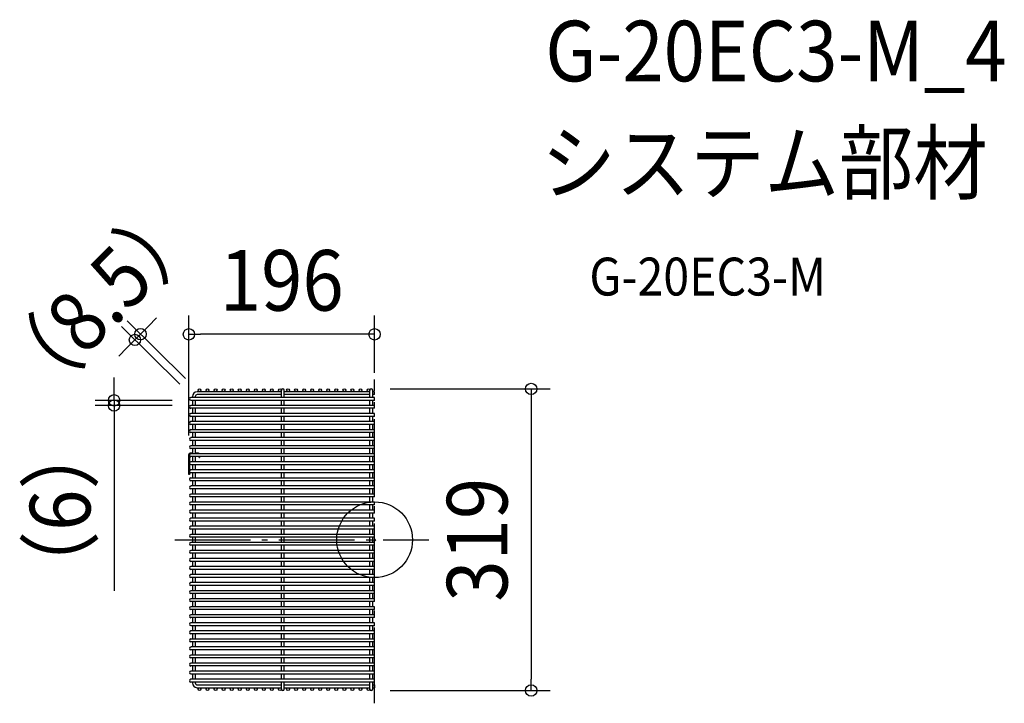
# Model space of a CAD drawing. Extents: x -375 to 665, y -173 to 549.
import ezdxf
from ezdxf.enums import TextEntityAlignment as Align

# ---------------------------------------------------------------- set-up
doc = ezdxf.new("R2010")
doc.units = 0
doc.header["$LTSCALE"] = 20
doc.header["$PDMODE"] = 3
doc.header["$PDSIZE"] = -2
doc.linetypes.add('DASHDOT', pattern=[5.5, 4, -0.6, 0.3, -0.6])
doc.layers.get('DEFPOINTS').update_dxf_attribs({"linetype": 'CONTINUOUS'})
for name, color, linetype in [('ARRANGE', 1, 'CONTINUOUS'), ('BASIS', 6, 'DASHDOT'), ('DETAIL', 5, 'CONTINUOUS'), ('ETC', 61, 'CONTINUOUS'), ('OUTLINE', 3, 'CONTINUOUS'), ('SIZE', 30, 'CONTINUOUS')]:
    doc.layers.add(name, color=color, linetype=linetype)
doc.styles.get("Standard").update_dxf_attribs({"font": 'SIMPLEX.shx', "width": 0.9, "height": 64, "bigfont": 'BIGFONT.shx'})

msp = doc.modelspace()

# ---------------------------------------------------------------- linework, layer by layer
at = {"layer": 'ARRANGE', "color": 1, "linetype": 'CONTINUOUS'}
msp.add_circle((0, 0), 40, dxfattribs=at)
msp.add_point((0, 0), dxfattribs=at)
at = {"layer": 'BASIS', "color": 6, "linetype": 'DASHDOT'}
for p, q in [((0, -172.7), (0, 169.1)), ((-211.1, 0), (57.3, 0))]:
    msp.add_line(p, q, dxfattribs=at)
at = {"layer": 'DEFPOINTS', "color": 30, "linetype": 'CONTINUOUS'}
for p in [(-247.3, 217.1), (-196.1, 216.9), (-185.6, 156.4), (-3.5, 159.2), (0, 156.2), (-194, 147.2), (-191.5, 150.3), (-275.2, 141.8), (-194, 141.8), (-196.1, 90.1), (-3.5, -159.2), (165.3, -159.2)]:
    msp.add_point(p, dxfattribs=at)
at = {"layer": 'DETAIL', "color": 5, "linetype": 'CONTINUOUS'}
for p, q in [((-98.5, 156.2), (-187.5, 156.2)), ((-98.5, 150.2), (-98.5, 157.8)), ((-95.5, 150.2), (-95.5, 157.8)), ((-5, 156.2), (-95.5, 156.2)), ((-5, 150.2), (-5, 157.8)), ((-2, 150.2), (-2, 157.8)), ((0, 156.2), (-2, 156.2)), ((0, 153.2), (0, 156.2)), ((0, 150.2), (-194, 150.2)), ((0, 147.2), (-194, 147.2)), ((-192.5, 151.2), (-192.5, 150.2)), ((-192.5, 147.2), (-192.5, 141.8)), ((-189.5, 151.2), (-189.5, 150.2)), ((-189.5, 147.2), (-189.5, 141.8)), ((-98.5, 153.2), (-187.5, 153.2)), ((-98.5, 141.8), (-98.5, 147.2)), ((-5, 153.2), (-95.5, 153.2)), ((-95.5, 141.8), (-95.5, 147.2)), ((-5, 141.8), (-5, 147.2)), ((0, 153.2), (-2, 153.2)), ((-2, 141.8), (-2, 147.2)), ((0, 147.2), (0, 150.2)), ((0, 141.8), (-194, 141.8)), ((0, 138.8), (-194, 138.8)), ((-192.5, 138.8), (-192.5, 133.2)), ((-189.5, 138.8), (-189.5, 133.2)), ((-98.5, 133.2), (-98.5, 138.8)), ((-95.5, 133.2), (-95.5, 138.8)), ((-5, 133.2), (-5, 138.8)), ((-2, 133.2), (-2, 138.8)), ((0, 138.8), (0, 141.8)), ((0, 133.2), (-194, 133.2)), ((0, 130.2), (-194, 130.2)), ((-192.5, 130.2), (-192.5, 124.8)), ((-189.5, 130.2), (-189.5, 124.8)), ((-98.5, 124.8), (-98.5, 130.2)), ((-95.5, 124.8), (-95.5, 130.2)), ((-5, 124.8), (-5, 130.2)), ((-2, 124.8), (-2, 130.2)), ((0, 130.2), (0, 133.2)), ((0, 124.8), (-194, 124.8)), ((0, 121.8), (-194, 121.8)), ((0, 116.2), (-194, 116.2)), ((-192.5, 121.8), (-192.5, 116.2)), ((-189.5, 121.8), (-189.5, 116.2)), ((-98.5, 116.2), (-98.5, 121.8)), ((-95.5, 116.2), (-95.5, 121.8)), ((-5, 116.2), (-5, 121.8)), ((-2, 116.2), (-2, 121.8)), ((0, 121.8), (0, 124.8)), ((0, 113.2), (0, 116.2)), ((0, 113.2), (-194, 113.2)), ((0, 107.8), (-194, 107.8)), ((0, 104.8), (-194, 104.8)), ((-192.5, 113.2), (-192.5, 107.8)), ((-192.5, 104.8), (-192.5, 99.2)), ((-189.5, 113.2), (-189.5, 107.8)), ((-189.5, 104.8), (-189.5, 99.2)), ((-98.5, 107.8), (-98.5, 113.2)), ((-98.5, 99.2), (-98.5, 104.8)), ((-95.5, 107.8), (-95.5, 113.2)), ((-95.5, 99.2), (-95.5, 104.8)), ((-5, 107.8), (-5, 113.2)), ((-5, 99.2), (-5, 104.8)), ((-2, 107.8), (-2, 113.2)), ((-2, 99.2), (-2, 104.8)), ((0, 104.8), (0, 107.8)), ((0, 99.2), (-194, 99.2)), ((0, 96.2), (-194, 96.2)), ((-192.5, 96.2), (-192.5, 90.8)), ((-189.5, 96.2), (-189.5, 90.8)), ((-98.5, 90.8), (-98.5, 96.2)), ((-95.5, 90.8), (-95.5, 96.2)), ((-5, 90.8), (-5, 96.2)), ((-2, 90.8), (-2, 96.2)), ((0, 96.2), (0, 99.2)), ((-196.1, 68.8), (-196.1, 90.1)), ((-195.5, 90.1), (-195.5, 68.8)), ((-192.5, 91.3), (-194.9, 91.3)), ((0, 90.8), (-194.9, 90.8)), ((0, 87.8), (-194, 87.8)), ((-192.5, 87.8), (-192.5, 82.2)), ((-186.1, 91.3), (-189.5, 91.3)), ((-189.5, 87.8), (-189.5, 82.2)), ((-185.5, 86.8), (-185.5, 87.8)), ((-185.5, 86.8), (-184.9, 86.8)), ((-184.9, 87.8), (-184.9, 86.8)), ((-98.5, 82.2), (-98.5, 87.8)), ((-95.5, 82.2), (-95.5, 87.8)), ((-5, 82.2), (-5, 87.8)), ((-2, 82.2), (-2, 87.8)), ((0, 87.8), (0, 90.8)), ((0, 82.2), (-194, 82.2)), ((0, 79.2), (-194, 79.2)), ((0, 73.8), (-194, 73.8)), ((-192.5, 79.2), (-192.5, 73.8)), ((-189.5, 79.2), (-189.5, 73.8)), ((-98.5, 73.8), (-98.5, 79.2)), ((-95.5, 73.8), (-95.5, 79.2)), ((-5, 73.8), (-5, 79.2)), ((-2, 73.8), (-2, 79.2)), ((0, 79.2), (0, 82.2)), ((0, 70.8), (0, 73.8)), ((-195.5, 71.8), (-196.1, 71.8)), ((-195.5, 68.8), (-196.1, 68.8)), ((0, 70.8), (-194, 70.8)), ((0, 65.2), (-194, 65.2)), ((-192.5, 70.8), (-192.5, 65.2)), ((-189.5, 70.8), (-189.5, 65.2)), ((-98.5, 65.2), (-98.5, 70.8)), ((-95.5, 65.2), (-95.5, 70.8)), ((-5, 65.2), (-5, 70.8)), ((-2, 65.2), (-2, 70.8)), ((0, 62.2), (0, 65.2)), ((0, 62.2), (-194, 62.2)), ((0, 56.8), (-194, 56.8)), ((0, 53.8), (-194, 53.8)), ((-192.5, 62.2), (-192.5, 56.8)), ((-192.5, 53.8), (-192.5, 48.2)), ((-189.5, 62.2), (-189.5, 56.8)), ((-189.5, 53.8), (-189.5, 48.2)), ((-98.5, 56.8), (-98.5, 62.2)), ((-98.5, 48.2), (-98.5, 53.8)), ((-95.5, 56.8), (-95.5, 62.2)), ((-95.5, 48.2), (-95.5, 53.8)), ((-5, 56.8), (-5, 62.2)), ((-5, 48.2), (-5, 53.8)), ((-2, 56.8), (-2, 62.2)), ((-2, 48.2), (-2, 53.8)), ((0, 53.8), (0, 56.8)), ((0, 48.2), (-194, 48.2)), ((0, 45.2), (-194, 45.2)), ((-192.5, 45.2), (-192.5, 39.7)), ((-189.5, 45.2), (-189.5, 39.7)), ((-98.5, 39.7), (-98.5, 45.2)), ((-95.5, 39.7), (-95.5, 45.2)), ((-5, 39.7), (-5, 45.2)), ((-2, 39.7), (-2, 45.2)), ((0, 45.2), (0, 48.2)), ((0, 39.7), (-194, 39.7)), ((0, 36.7), (-194, 36.7)), ((0, 31.2), (-194, 31.2)), ((-192.5, 36.7), (-192.5, 31.2)), ((-189.5, 36.7), (-189.5, 31.2)), ((-98.5, 31.2), (-98.5, 36.7)), ((-95.5, 31.2), (-95.5, 36.7)), ((-5, 31.2), (-5, 36.7)), ((-2, 31.2), (-2, 36.7)), ((0, 36.7), (0, 39.7)), ((0, 28.2), (0, 31.2)), ((0, 28.2), (-194, 28.2)), ((0, 22.7), (-194, 22.7)), ((-192.5, 28.2), (-192.5, 22.7)), ((-189.5, 28.2), (-189.5, 22.7)), ((-98.5, 22.7), (-98.5, 28.2)), ((-95.5, 22.7), (-95.5, 28.2)), ((-5, 22.7), (-5, 28.2)), ((-2, 22.7), (-2, 28.2)), ((0, 19.7), (0, 22.7)), ((0, 19.7), (-194, 19.7)), ((0, 14.2), (-194, 14.2)), ((0, 11.2), (-194, 11.2)), ((-192.5, 19.7), (-192.5, 14.2)), ((-192.5, 11.2), (-192.5, 5.7)), ((-189.5, 19.7), (-189.5, 14.2)), ((-189.5, 11.2), (-189.5, 5.7)), ((-98.5, 14.2), (-98.5, 19.7)), ((-98.5, 5.7), (-98.5, 11.2)), ((-95.5, 14.2), (-95.5, 19.7)), ((-95.5, 5.7), (-95.5, 11.2)), ((-5, 14.2), (-5, 19.7)), ((-5, 5.7), (-5, 11.2)), ((-2, 14.2), (-2, 19.7)), ((-2, 5.7), (-2, 11.2)), ((0, 11.2), (0, 14.2)), ((0, 5.7), (-194, 5.7)), ((0, 2.7), (-194, 2.7)), ((-192.5, 2.7), (-192.5, -2.8)), ((-189.5, 2.7), (-189.5, -2.8)), ((-98.5, -2.8), (-98.5, 2.7)), ((-95.5, -2.8), (-95.5, 2.7)), ((-5, -2.8), (-5, 2.7)), ((-2, -2.8), (-2, 2.7)), ((0, 2.7), (0, 5.7)), ((0, -2.8), (-194, -2.8)), ((0, -5.8), (-194, -5.8)), ((-192.5, -5.8), (-192.5, -11.3)), ((-189.5, -5.8), (-189.5, -11.3)), ((-98.5, -11.3), (-98.5, -5.8)), ((-95.5, -11.3), (-95.5, -5.8)), ((-5, -11.3), (-5, -5.8)), ((-2, -11.3), (-2, -5.8)), ((0, -5.8), (0, -2.8)), ((0, -11.3), (-194, -11.3)), ((0, -14.3), (-194, -14.3)), ((0, -19.8), (-194, -19.8)), ((-192.5, -14.3), (-192.5, -19.8)), ((-189.5, -14.3), (-189.5, -19.8)), ((-98.5, -19.8), (-98.5, -14.3)), ((-95.5, -19.8), (-95.5, -14.3)), ((-5, -19.8), (-5, -14.3)), ((-2, -19.8), (-2, -14.3)), ((0, -14.3), (0, -11.3)), ((0, -22.8), (0, -19.8)), ((0, -22.8), (-194, -22.8)), ((0, -28.3), (-194, -28.3)), ((-192.5, -22.8), (-192.5, -28.3)), ((-189.5, -22.8), (-189.5, -28.3)), ((-98.5, -28.3), (-98.5, -22.8)), ((-95.5, -28.3), (-95.5, -22.8)), ((-5, -28.3), (-5, -22.8)), ((-2, -28.3), (-2, -22.8)), ((0, -31.3), (0, -28.3)), ((0, -31.3), (-194, -31.3)), ((0, -36.8), (-194, -36.8)), ((0, -39.8), (-194, -39.8)), ((-192.5, -31.3), (-192.5, -36.8)), ((-192.5, -39.8), (-192.5, -45.2)), ((-189.5, -31.3), (-189.5, -36.8)), ((-189.5, -39.8), (-189.5, -45.2)), ((-98.5, -36.8), (-98.5, -31.3)), ((-98.5, -45.2), (-98.5, -39.8)), ((-95.5, -36.8), (-95.5, -31.3)), ((-95.5, -45.2), (-95.5, -39.8)), ((-5, -36.8), (-5, -31.3)), ((-5, -45.2), (-5, -39.8)), ((-2, -36.8), (-2, -31.3)), ((-2, -45.2), (-2, -39.8)), ((0, -39.8), (0, -36.8)), ((0, -45.2), (-194, -45.2)), ((0, -48.2), (-194, -48.2)), ((-192.5, -48.2), (-192.5, -53.8)), ((-189.5, -48.2), (-189.5, -53.8)), ((-98.5, -53.8), (-98.5, -48.2)), ((-95.5, -53.8), (-95.5, -48.2)), ((-5, -53.8), (-5, -48.2)), ((-2, -53.8), (-2, -48.2)), ((0, -48.2), (0, -45.2)), ((0, -53.8), (-194, -53.8)), ((0, -56.8), (-194, -56.8)), ((0, -62.3), (-194, -62.3)), ((-192.5, -56.8), (-192.5, -62.3)), ((-189.5, -56.8), (-189.5, -62.3)), ((-98.5, -62.3), (-98.5, -56.8)), ((-95.5, -62.3), (-95.5, -56.8)), ((-5, -62.3), (-5, -56.8)), ((-2, -62.3), (-2, -56.8)), ((0, -56.8), (0, -53.8)), ((0, -65.3), (0, -62.3)), ((0, -65.3), (-194, -65.3)), ((0, -70.8), (-194, -70.8)), ((-192.5, -65.3), (-192.5, -70.8)), ((-189.5, -65.3), (-189.5, -70.8)), ((-98.5, -70.8), (-98.5, -65.3)), ((-95.5, -70.8), (-95.5, -65.3)), ((-5, -70.8), (-5, -65.3)), ((-2, -70.8), (-2, -65.3)), ((0, -73.8), (0, -70.8)), ((0, -73.8), (-194, -73.8)), ((0, -79.3), (-194, -79.3)), ((0, -82.2), (-194, -82.2)), ((-192.5, -73.8), (-192.5, -79.3)), ((-192.5, -82.2), (-192.5, -87.8)), ((-189.5, -73.8), (-189.5, -79.3)), ((-189.5, -82.2), (-189.5, -87.8)), ((-98.5, -79.3), (-98.5, -73.8)), ((-98.5, -87.8), (-98.5, -82.2)), ((-95.5, -79.3), (-95.5, -73.8)), ((-95.5, -87.8), (-95.5, -82.2)), ((-5, -79.3), (-5, -73.8)), ((-5, -87.8), (-5, -82.2)), ((-2, -79.3), (-2, -73.8)), ((-2, -87.8), (-2, -82.2)), ((0, -82.2), (0, -79.3)), ((0, -87.8), (-194, -87.8)), ((0, -90.8), (-194, -90.8)), ((-192.5, -90.8), (-192.5, -96.2)), ((-189.5, -90.8), (-189.5, -96.2)), ((-98.5, -96.2), (-98.5, -90.8)), ((-95.5, -96.2), (-95.5, -90.8)), ((-5, -96.2), (-5, -90.8)), ((-2, -96.2), (-2, -90.8)), ((0, -90.8), (0, -87.8)), ((0, -96.2), (-194, -96.2)), ((0, -99.2), (-194, -99.2)), ((-192.5, -99.2), (-192.5, -104.8)), ((-189.5, -99.2), (-189.5, -104.8)), ((-98.5, -104.8), (-98.5, -99.2)), ((-95.5, -104.8), (-95.5, -99.2)), ((-5, -104.8), (-5, -99.2)), ((-2, -104.8), (-2, -99.2)), ((0, -99.2), (0, -96.2)), ((0, -104.8), (-194, -104.8)), ((0, -107.8), (-194, -107.8)), ((0, -113.2), (-194, -113.2)), ((-192.5, -107.8), (-192.5, -113.2)), ((-189.5, -107.8), (-189.5, -113.2)), ((-98.5, -113.2), (-98.5, -107.8)), ((-95.5, -113.2), (-95.5, -107.8)), ((-5, -113.2), (-5, -107.8)), ((-2, -113.2), (-2, -107.8)), ((0, -107.8), (0, -104.8)), ((0, -116.2), (0, -113.2)), ((0, -116.2), (-194, -116.2)), ((0, -121.8), (-194, -121.8)), ((0, -124.8), (-194, -124.8)), ((-192.5, -116.2), (-192.5, -121.8)), ((-192.5, -124.8), (-192.5, -130.2)), ((-189.5, -116.2), (-189.5, -121.8)), ((-189.5, -124.8), (-189.5, -130.2)), ((-98.5, -121.8), (-98.5, -116.2)), ((-98.5, -130.2), (-98.5, -124.8)), ((-95.5, -121.8), (-95.5, -116.2)), ((-95.5, -130.2), (-95.5, -124.8)), ((-5, -121.8), (-5, -116.2)), ((-5, -130.2), (-5, -124.8)), ((-2, -121.8), (-2, -116.2)), ((-2, -130.2), (-2, -124.8)), ((0, -124.8), (0, -121.8)), ((0, -130.2), (-194, -130.2)), ((0, -133.2), (-194, -133.2)), ((-192.5, -133.2), (-192.5, -138.8)), ((-189.5, -133.2), (-189.5, -138.8)), ((-98.5, -138.8), (-98.5, -133.2)), ((-95.5, -138.8), (-95.5, -133.2)), ((-5, -138.8), (-5, -133.2)), ((-2, -138.8), (-2, -133.2)), ((0, -133.2), (0, -130.2)), ((0, -138.8), (-194, -138.8)), ((0, -141.8), (-194, -141.8)), ((-192.5, -141.8), (-192.5, -147.2)), ((-189.5, -141.8), (-189.5, -147.2)), ((-98.5, -147.2), (-98.5, -141.8)), ((-95.5, -147.2), (-95.5, -141.8)), ((-5, -147.2), (-5, -141.8)), ((-2, -147.2), (-2, -141.8)), ((0, -141.8), (0, -138.8)), ((0, -147.2), (-194, -147.2)), ((0, -150.2), (-194, -150.2)), ((-192.5, -150.2), (-192.5, -151.2)), ((-189.5, -150.2), (-189.5, -151.2)), ((-187.5, -153.2), (-98.5, -153.2)), ((-98.5, -157.8), (-98.5, -150.2)), ((-95.5, -157.8), (-95.5, -150.2)), ((-95.5, -153.2), (-5, -153.2)), ((-5, -157.8), (-5, -150.2)), ((-2, -157.8), (-2, -150.2)), ((-2, -153.2), (0, -153.2)), ((0, -150.2), (0, -147.2)), ((0, -153.2), (0, -156.2)), ((-187.5, -156.2), (-98.5, -156.2)), ((-95.5, -156.2), (-5, -156.2)), ((-2, -156.2), (0, -156.2))]:
    msp.add_line(p, q, dxfattribs=at)
for centre in [(-185, 157.8), (-176.5, 157.8), (-168, 157.8), (-159.5, 157.8), (-151, 157.8), (-142.5, 157.8), (-134, 157.8), (-125.5, 157.8), (-117, 157.8), (-108.5, 157.8), (-100, 157.8), (-91.5, 157.8), (-83, 157.8), (-74.5, 157.8), (-66, 157.8), (-57.5, 157.8), (-49, 157.8), (-40.5, 157.8), (-32, 157.8), (-23.5, 157.8), (-15, 157.8), (-6.5, 157.8), (-185, -157.8), (-176.5, -157.8), (-168, -157.8), (-159.5, -157.8), (-151, -157.8), (-142.5, -157.8), (-134, -157.8), (-125.5, -157.8), (-117, -157.8), (-108.5, -157.8), (-100, -157.8), (-91.5, -157.8), (-83, -157.8), (-74.5, -157.8), (-66, -157.8), (-57.5, -157.8), (-49, -157.8), (-40.5, -157.8), (-32, -157.8), (-23.5, -157.8), (-15, -157.8), (-6.5, -157.8)]:
    msp.add_circle(centre, 1.5, dxfattribs=at)
for centre, radius, start, end in [((-187.5, 151.2), 5, 90, 180), ((-97, 157.8), 1.5, 0, 180), ((-3.5, 157.8), 1.5, 0, 180), ((-194, 148.8), 1.5, 90, 270), ((-187.5, 151.2), 2, 90, 180), ((-194, 140.2), 1.5, 90, 270), ((-194, 131.8), 1.5, 90, 270), ((-194, 123.2), 1.5, 90, 270), ((-194, 114.8), 1.5, 90, 270), ((-194, 106.2), 1.5, 90, 270), ((-194, 97.8), 1.5, 90, 270), ((-194.9, 90.1), 1.2, 90, 180), ((-194, 89.2), 1.5, 90, 270), ((-194.9, 90.1), 0.6, 90, 180), ((-186.1, 90.1), 1.2, 30.0426, 90), ((-194, 80.8), 1.5, 90, 270), ((-194, 72.2), 1.5, 90, 270), ((-194, 63.8), 1.5, 90, 270), ((-194, 55.2), 1.5, 90, 270), ((-194, 46.8), 1.5, 90, 270), ((-194, 38.2), 1.5, 90, 270), ((-194, 29.7), 1.5, 90, 270), ((-194, 21.2), 1.5, 90, 270), ((-194, 12.7), 1.5, 90, 270), ((-194, 4.2), 1.5, 90, 270), ((-194, -4.3), 1.5, 90, 270), ((-194, -12.8), 1.5, 90, 270), ((-194, -21.3), 1.5, 90, 270), ((-194, -29.8), 1.5, 90, 270), ((-194, -38.3), 1.5, 90, 270), ((-194, -46.8), 1.5, 90, 270), ((-194, -55.3), 1.5, 90, 270), ((-194, -63.8), 1.5, 90, 270), ((-194, -72.3), 1.5, 90, 270), ((-194, -80.8), 1.5, 90, 270), ((-194, -89.2), 1.5, 90, 270), ((-194, -97.8), 1.5, 90, 270), ((-194, -106.2), 1.5, 90, 270), ((-194, -114.8), 1.5, 90, 270), ((-194, -123.2), 1.5, 90, 270), ((-194, -131.8), 1.5, 90, 270), ((-194, -140.2), 1.5, 90, 270), ((-194, -148.8), 1.5, 90, 270), ((-187.5, -151.2), 5, 180, 270), ((-187.5, -151.2), 2, 180, 270), ((-97, -157.8), 1.5, 180, 0), ((-3.5, -157.8), 1.5, 180, 0)]:
    msp.add_arc(centre, radius, start, end, dxfattribs=at)
at = {"layer": 'OUTLINE', "color": 3, "linetype": 'CONTINUOUS'}
for p, q in [((-98.5, 156.2), (-187.5, 156.2)), ((-98.5, 150.2), (-98.5, 157.8)), ((-95.5, 150.2), (-95.5, 157.8)), ((-5, 156.2), (-95.5, 156.2)), ((-5, 150.2), (-5, 157.8)), ((-2, 150.2), (-2, 157.8)), ((0, 156.2), (-2, 156.2)), ((0, 153.2), (0, 156.2)), ((0, 150.2), (-194, 150.2)), ((0, 147.2), (-194, 147.2)), ((-192.5, 151.2), (-192.5, 150.2)), ((-192.5, 147.2), (-192.5, 141.8)), ((-189.5, 151.2), (-189.5, 150.2)), ((-189.5, 147.2), (-189.5, 141.8)), ((-98.5, 153.2), (-187.5, 153.2)), ((-98.5, 141.8), (-98.5, 147.2)), ((-5, 153.2), (-95.5, 153.2)), ((-95.5, 141.8), (-95.5, 147.2)), ((-5, 141.8), (-5, 147.2)), ((0, 153.2), (-2, 153.2)), ((-2, 141.8), (-2, 147.2)), ((0, 147.2), (0, 150.2)), ((0, 141.8), (-194, 141.8)), ((0, 138.8), (-194, 138.8)), ((-192.5, 138.8), (-192.5, 133.2)), ((-189.5, 138.8), (-189.5, 133.2)), ((-98.5, 133.2), (-98.5, 138.8)), ((-95.5, 133.2), (-95.5, 138.8)), ((-5, 133.2), (-5, 138.8)), ((-2, 133.2), (-2, 138.8)), ((0, 138.8), (0, 141.8)), ((0, 133.2), (-194, 133.2)), ((0, 130.2), (-194, 130.2)), ((-192.5, 130.2), (-192.5, 124.8)), ((-189.5, 130.2), (-189.5, 124.8)), ((-98.5, 124.8), (-98.5, 130.2)), ((-95.5, 124.8), (-95.5, 130.2)), ((-5, 124.8), (-5, 130.2)), ((-2, 124.8), (-2, 130.2)), ((0, 130.2), (0, 133.2)), ((0, 124.8), (-194, 124.8)), ((0, 121.8), (-194, 121.8)), ((0, 116.2), (-194, 116.2)), ((-192.5, 121.8), (-192.5, 116.2)), ((-189.5, 121.8), (-189.5, 116.2)), ((-98.5, 116.2), (-98.5, 121.8)), ((-95.5, 116.2), (-95.5, 121.8)), ((-5, 116.2), (-5, 121.8)), ((-2, 116.2), (-2, 121.8)), ((0, 121.8), (0, 124.8)), ((0, 113.2), (0, 116.2)), ((0, 113.2), (-194, 113.2)), ((0, 107.8), (-194, 107.8)), ((0, 104.8), (-194, 104.8)), ((-192.5, 113.2), (-192.5, 107.8)), ((-192.5, 104.8), (-192.5, 99.2)), ((-189.5, 113.2), (-189.5, 107.8)), ((-189.5, 104.8), (-189.5, 99.2)), ((-98.5, 107.8), (-98.5, 113.2)), ((-98.5, 99.2), (-98.5, 104.8)), ((-95.5, 107.8), (-95.5, 113.2)), ((-95.5, 99.2), (-95.5, 104.8)), ((-5, 107.8), (-5, 113.2)), ((-5, 99.2), (-5, 104.8)), ((-2, 107.8), (-2, 113.2)), ((-2, 99.2), (-2, 104.8)), ((0, 104.8), (0, 107.8)), ((0, 99.2), (-194, 99.2)), ((0, 96.2), (-194, 96.2)), ((-192.5, 96.2), (-192.5, 90.8)), ((-189.5, 96.2), (-189.5, 90.8)), ((-98.5, 90.8), (-98.5, 96.2)), ((-95.5, 90.8), (-95.5, 96.2)), ((-5, 90.8), (-5, 96.2)), ((-2, 90.8), (-2, 96.2)), ((0, 96.2), (0, 99.2)), ((-196.1, 68.8), (-196.1, 90.1)), ((-195.5, 90.1), (-195.5, 68.8)), ((-192.5, 91.3), (-194.9, 91.3)), ((0, 90.8), (-194.9, 90.8)), ((0, 87.8), (-194, 87.8)), ((-192.5, 87.8), (-192.5, 82.2)), ((-186.1, 91.3), (-189.5, 91.3)), ((-189.5, 87.8), (-189.5, 82.2)), ((-185.5, 86.8), (-185.5, 87.8)), ((-185.5, 86.8), (-184.9, 86.8)), ((-184.9, 87.8), (-184.9, 86.8)), ((-98.5, 82.2), (-98.5, 87.8)), ((-95.5, 82.2), (-95.5, 87.8)), ((-5, 82.2), (-5, 87.8)), ((-2, 82.2), (-2, 87.8)), ((0, 87.8), (0, 90.8)), ((0, 82.2), (-194, 82.2)), ((0, 79.2), (-194, 79.2)), ((0, 73.8), (-194, 73.8)), ((-192.5, 79.2), (-192.5, 73.8)), ((-189.5, 79.2), (-189.5, 73.8)), ((-98.5, 73.8), (-98.5, 79.2)), ((-95.5, 73.8), (-95.5, 79.2)), ((-5, 73.8), (-5, 79.2)), ((-2, 73.8), (-2, 79.2)), ((0, 79.2), (0, 82.2)), ((0, 70.8), (0, 73.8)), ((-195.5, 71.8), (-196.1, 71.8)), ((-195.5, 68.8), (-196.1, 68.8)), ((0, 70.8), (-194, 70.8)), ((0, 65.2), (-194, 65.2)), ((-192.5, 70.8), (-192.5, 65.2)), ((-189.5, 70.8), (-189.5, 65.2)), ((-98.5, 65.2), (-98.5, 70.8)), ((-95.5, 65.2), (-95.5, 70.8)), ((-5, 65.2), (-5, 70.8)), ((-2, 65.2), (-2, 70.8)), ((0, 62.2), (0, 65.2)), ((0, 62.2), (-194, 62.2)), ((0, 56.8), (-194, 56.8)), ((0, 53.8), (-194, 53.8)), ((-192.5, 62.2), (-192.5, 56.8)), ((-192.5, 53.8), (-192.5, 48.2)), ((-189.5, 62.2), (-189.5, 56.8)), ((-189.5, 53.8), (-189.5, 48.2)), ((-98.5, 56.8), (-98.5, 62.2)), ((-98.5, 48.2), (-98.5, 53.8)), ((-95.5, 56.8), (-95.5, 62.2)), ((-95.5, 48.2), (-95.5, 53.8)), ((-5, 56.8), (-5, 62.2)), ((-5, 48.2), (-5, 53.8)), ((-2, 56.8), (-2, 62.2)), ((-2, 48.2), (-2, 53.8)), ((0, 53.8), (0, 56.8)), ((0, 48.2), (-194, 48.2)), ((0, 45.2), (-194, 45.2)), ((-192.5, 45.2), (-192.5, 39.7)), ((-189.5, 45.2), (-189.5, 39.7)), ((-98.5, 39.7), (-98.5, 45.2)), ((-95.5, 39.7), (-95.5, 45.2)), ((-5, 39.7), (-5, 45.2)), ((-2, 39.7), (-2, 45.2)), ((0, 45.2), (0, 48.2)), ((0, 39.7), (-194, 39.7)), ((0, 36.7), (-194, 36.7)), ((0, 31.2), (-194, 31.2)), ((-192.5, 36.7), (-192.5, 31.2)), ((-189.5, 36.7), (-189.5, 31.2)), ((-98.5, 31.2), (-98.5, 36.7)), ((-95.5, 31.2), (-95.5, 36.7)), ((-5, 31.2), (-5, 36.7)), ((-2, 31.2), (-2, 36.7)), ((0, 36.7), (0, 39.7)), ((0, 28.2), (0, 31.2)), ((0, 28.2), (-194, 28.2)), ((0, 22.7), (-194, 22.7)), ((-192.5, 28.2), (-192.5, 22.7)), ((-189.5, 28.2), (-189.5, 22.7)), ((-98.5, 22.7), (-98.5, 28.2)), ((-95.5, 22.7), (-95.5, 28.2)), ((-5, 22.7), (-5, 28.2)), ((-2, 22.7), (-2, 28.2)), ((0, 19.7), (0, 22.7)), ((0, 19.7), (-194, 19.7)), ((0, 14.2), (-194, 14.2)), ((0, 11.2), (-194, 11.2)), ((-192.5, 19.7), (-192.5, 14.2)), ((-192.5, 11.2), (-192.5, 5.7)), ((-189.5, 19.7), (-189.5, 14.2)), ((-189.5, 11.2), (-189.5, 5.7)), ((-98.5, 14.2), (-98.5, 19.7)), ((-98.5, 5.7), (-98.5, 11.2)), ((-95.5, 14.2), (-95.5, 19.7)), ((-95.5, 5.7), (-95.5, 11.2)), ((-5, 14.2), (-5, 19.7)), ((-5, 5.7), (-5, 11.2)), ((-2, 14.2), (-2, 19.7)), ((-2, 5.7), (-2, 11.2)), ((0, 11.2), (0, 14.2)), ((0, 5.7), (-194, 5.7)), ((0, 2.7), (-194, 2.7)), ((-192.5, 2.7), (-192.5, -2.8)), ((-189.5, 2.7), (-189.5, -2.8)), ((-98.5, -2.8), (-98.5, 2.7)), ((-95.5, -2.8), (-95.5, 2.7)), ((-5, -2.8), (-5, 2.7)), ((-2, -2.8), (-2, 2.7)), ((0, 2.7), (0, 5.7)), ((0, -2.8), (-194, -2.8)), ((0, -5.8), (-194, -5.8)), ((-192.5, -5.8), (-192.5, -11.3)), ((-189.5, -5.8), (-189.5, -11.3)), ((-98.5, -11.3), (-98.5, -5.8)), ((-95.5, -11.3), (-95.5, -5.8)), ((-5, -11.3), (-5, -5.8)), ((-2, -11.3), (-2, -5.8)), ((0, -5.8), (0, -2.8)), ((0, -11.3), (-194, -11.3)), ((0, -14.3), (-194, -14.3)), ((0, -19.8), (-194, -19.8)), ((-192.5, -14.3), (-192.5, -19.8)), ((-189.5, -14.3), (-189.5, -19.8)), ((-98.5, -19.8), (-98.5, -14.3)), ((-95.5, -19.8), (-95.5, -14.3)), ((-5, -19.8), (-5, -14.3)), ((-2, -19.8), (-2, -14.3)), ((0, -14.3), (0, -11.3)), ((0, -22.8), (0, -19.8)), ((0, -22.8), (-194, -22.8)), ((0, -28.3), (-194, -28.3)), ((-192.5, -22.8), (-192.5, -28.3)), ((-189.5, -22.8), (-189.5, -28.3)), ((-98.5, -28.3), (-98.5, -22.8)), ((-95.5, -28.3), (-95.5, -22.8)), ((-5, -28.3), (-5, -22.8)), ((-2, -28.3), (-2, -22.8)), ((0, -31.3), (0, -28.3)), ((0, -31.3), (-194, -31.3)), ((0, -36.8), (-194, -36.8)), ((0, -39.8), (-194, -39.8)), ((-192.5, -31.3), (-192.5, -36.8)), ((-192.5, -39.8), (-192.5, -45.2)), ((-189.5, -31.3), (-189.5, -36.8)), ((-189.5, -39.8), (-189.5, -45.2)), ((-98.5, -36.8), (-98.5, -31.3)), ((-98.5, -45.2), (-98.5, -39.8)), ((-95.5, -36.8), (-95.5, -31.3)), ((-95.5, -45.2), (-95.5, -39.8)), ((-5, -36.8), (-5, -31.3)), ((-5, -45.2), (-5, -39.8)), ((-2, -36.8), (-2, -31.3)), ((-2, -45.2), (-2, -39.8)), ((0, -39.8), (0, -36.8)), ((0, -45.2), (-194, -45.2)), ((0, -48.2), (-194, -48.2)), ((-192.5, -48.2), (-192.5, -53.8)), ((-189.5, -48.2), (-189.5, -53.8)), ((-98.5, -53.8), (-98.5, -48.2)), ((-95.5, -53.8), (-95.5, -48.2)), ((-5, -53.8), (-5, -48.2)), ((-2, -53.8), (-2, -48.2)), ((0, -48.2), (0, -45.2)), ((0, -53.8), (-194, -53.8)), ((0, -56.8), (-194, -56.8)), ((0, -62.3), (-194, -62.3)), ((-192.5, -56.8), (-192.5, -62.3)), ((-189.5, -56.8), (-189.5, -62.3)), ((-98.5, -62.3), (-98.5, -56.8)), ((-95.5, -62.3), (-95.5, -56.8)), ((-5, -62.3), (-5, -56.8)), ((-2, -62.3), (-2, -56.8)), ((0, -56.8), (0, -53.8)), ((0, -65.3), (0, -62.3)), ((0, -65.3), (-194, -65.3)), ((0, -70.8), (-194, -70.8)), ((-192.5, -65.3), (-192.5, -70.8)), ((-189.5, -65.3), (-189.5, -70.8)), ((-98.5, -70.8), (-98.5, -65.3)), ((-95.5, -70.8), (-95.5, -65.3)), ((-5, -70.8), (-5, -65.3)), ((-2, -70.8), (-2, -65.3)), ((0, -73.8), (0, -70.8)), ((0, -73.8), (-194, -73.8)), ((0, -79.3), (-194, -79.3)), ((0, -82.2), (-194, -82.2)), ((-192.5, -73.8), (-192.5, -79.3)), ((-192.5, -82.2), (-192.5, -87.8)), ((-189.5, -73.8), (-189.5, -79.3)), ((-189.5, -82.2), (-189.5, -87.8)), ((-98.5, -79.3), (-98.5, -73.8)), ((-98.5, -87.8), (-98.5, -82.2)), ((-95.5, -79.3), (-95.5, -73.8)), ((-95.5, -87.8), (-95.5, -82.2)), ((-5, -79.3), (-5, -73.8)), ((-5, -87.8), (-5, -82.2)), ((-2, -79.3), (-2, -73.8)), ((-2, -87.8), (-2, -82.2)), ((0, -82.2), (0, -79.3)), ((0, -87.8), (-194, -87.8)), ((0, -90.8), (-194, -90.8)), ((-192.5, -90.8), (-192.5, -96.2)), ((-189.5, -90.8), (-189.5, -96.2)), ((-98.5, -96.2), (-98.5, -90.8)), ((-95.5, -96.2), (-95.5, -90.8)), ((-5, -96.2), (-5, -90.8)), ((-2, -96.2), (-2, -90.8)), ((0, -90.8), (0, -87.8)), ((0, -96.2), (-194, -96.2)), ((0, -99.2), (-194, -99.2)), ((-192.5, -99.2), (-192.5, -104.8)), ((-189.5, -99.2), (-189.5, -104.8)), ((-98.5, -104.8), (-98.5, -99.2)), ((-95.5, -104.8), (-95.5, -99.2)), ((-5, -104.8), (-5, -99.2)), ((-2, -104.8), (-2, -99.2)), ((0, -99.2), (0, -96.2)), ((0, -104.8), (-194, -104.8)), ((0, -107.8), (-194, -107.8)), ((0, -113.2), (-194, -113.2)), ((-192.5, -107.8), (-192.5, -113.2)), ((-189.5, -107.8), (-189.5, -113.2)), ((-98.5, -113.2), (-98.5, -107.8)), ((-95.5, -113.2), (-95.5, -107.8)), ((-5, -113.2), (-5, -107.8)), ((-2, -113.2), (-2, -107.8)), ((0, -107.8), (0, -104.8)), ((0, -116.2), (0, -113.2)), ((0, -116.2), (-194, -116.2)), ((0, -121.8), (-194, -121.8)), ((0, -124.8), (-194, -124.8)), ((-192.5, -116.2), (-192.5, -121.8)), ((-192.5, -124.8), (-192.5, -130.2)), ((-189.5, -116.2), (-189.5, -121.8)), ((-189.5, -124.8), (-189.5, -130.2)), ((-98.5, -121.8), (-98.5, -116.2)), ((-98.5, -130.2), (-98.5, -124.8)), ((-95.5, -121.8), (-95.5, -116.2)), ((-95.5, -130.2), (-95.5, -124.8)), ((-5, -121.8), (-5, -116.2)), ((-5, -130.2), (-5, -124.8)), ((-2, -121.8), (-2, -116.2)), ((-2, -130.2), (-2, -124.8)), ((0, -124.8), (0, -121.8)), ((0, -130.2), (-194, -130.2)), ((0, -133.2), (-194, -133.2)), ((-192.5, -133.2), (-192.5, -138.8)), ((-189.5, -133.2), (-189.5, -138.8)), ((-98.5, -138.8), (-98.5, -133.2)), ((-95.5, -138.8), (-95.5, -133.2)), ((-5, -138.8), (-5, -133.2)), ((-2, -138.8), (-2, -133.2)), ((0, -133.2), (0, -130.2)), ((0, -138.8), (-194, -138.8)), ((0, -141.8), (-194, -141.8)), ((-192.5, -141.8), (-192.5, -147.2)), ((-189.5, -141.8), (-189.5, -147.2)), ((-98.5, -147.2), (-98.5, -141.8)), ((-95.5, -147.2), (-95.5, -141.8)), ((-5, -147.2), (-5, -141.8)), ((-2, -147.2), (-2, -141.8)), ((0, -141.8), (0, -138.8)), ((0, -147.2), (-194, -147.2)), ((0, -150.2), (-194, -150.2)), ((-192.5, -150.2), (-192.5, -151.2)), ((-189.5, -150.2), (-189.5, -151.2)), ((-187.5, -153.2), (-98.5, -153.2)), ((-98.5, -157.8), (-98.5, -150.2)), ((-95.5, -157.8), (-95.5, -150.2)), ((-95.5, -153.2), (-5, -153.2)), ((-5, -157.8), (-5, -150.2)), ((-2, -157.8), (-2, -150.2)), ((-2, -153.2), (0, -153.2)), ((0, -150.2), (0, -147.2)), ((0, -153.2), (0, -156.2)), ((-187.5, -156.2), (-98.5, -156.2)), ((-95.5, -156.2), (-5, -156.2)), ((-2, -156.2), (0, -156.2))]:
    msp.add_line(p, q, dxfattribs=at)
for centre in [(-185, 157.8), (-176.5, 157.8), (-168, 157.8), (-159.5, 157.8), (-151, 157.8), (-142.5, 157.8), (-134, 157.8), (-125.5, 157.8), (-117, 157.8), (-108.5, 157.8), (-100, 157.8), (-91.5, 157.8), (-83, 157.8), (-74.5, 157.8), (-66, 157.8), (-57.5, 157.8), (-49, 157.8), (-40.5, 157.8), (-32, 157.8), (-23.5, 157.8), (-15, 157.8), (-6.5, 157.8), (-185, -157.8), (-176.5, -157.8), (-168, -157.8), (-159.5, -157.8), (-151, -157.8), (-142.5, -157.8), (-134, -157.8), (-125.5, -157.8), (-117, -157.8), (-108.5, -157.8), (-100, -157.8), (-91.5, -157.8), (-83, -157.8), (-74.5, -157.8), (-66, -157.8), (-57.5, -157.8), (-49, -157.8), (-40.5, -157.8), (-32, -157.8), (-23.5, -157.8), (-15, -157.8), (-6.5, -157.8)]:
    msp.add_circle(centre, 1.5, dxfattribs=at)
for centre, radius, start, end in [((-187.5, 151.2), 5, 90, 180), ((-97, 157.8), 1.5, 0, 180), ((-3.5, 157.8), 1.5, 0, 180), ((-194, 148.8), 1.5, 90, 270), ((-187.5, 151.2), 2, 90, 180), ((-194, 140.2), 1.5, 90, 270), ((-194, 131.8), 1.5, 90, 270), ((-194, 123.2), 1.5, 90, 270), ((-194, 114.8), 1.5, 90, 270), ((-194, 106.2), 1.5, 90, 270), ((-194, 97.8), 1.5, 90, 270), ((-194.9, 90.1), 1.2, 90, 180), ((-194, 89.2), 1.5, 90, 270), ((-194.9, 90.1), 0.6, 90, 180), ((-186.1, 90.1), 1.2, 30.0426, 90), ((-194, 80.8), 1.5, 90, 270), ((-194, 72.2), 1.5, 90, 270), ((-194, 63.8), 1.5, 90, 270), ((-194, 55.2), 1.5, 90, 270), ((-194, 46.8), 1.5, 90, 270), ((-194, 38.2), 1.5, 90, 270), ((-194, 29.7), 1.5, 90, 270), ((-194, 21.2), 1.5, 90, 270), ((-194, 12.7), 1.5, 90, 270), ((-194, 4.2), 1.5, 90, 270), ((-194, -4.3), 1.5, 90, 270), ((-194, -12.8), 1.5, 90, 270), ((-194, -21.3), 1.5, 90, 270), ((-194, -29.8), 1.5, 90, 270), ((-194, -38.3), 1.5, 90, 270), ((-194, -46.8), 1.5, 90, 270), ((-194, -55.3), 1.5, 90, 270), ((-194, -63.8), 1.5, 90, 270), ((-194, -72.3), 1.5, 90, 270), ((-194, -80.8), 1.5, 90, 270), ((-194, -89.2), 1.5, 90, 270), ((-194, -97.8), 1.5, 90, 270), ((-194, -106.2), 1.5, 90, 270), ((-194, -114.8), 1.5, 90, 270), ((-194, -123.2), 1.5, 90, 270), ((-194, -131.8), 1.5, 90, 270), ((-194, -140.2), 1.5, 90, 270), ((-194, -148.8), 1.5, 90, 270), ((-187.5, -151.2), 5, 180, 270), ((-187.5, -151.2), 2, 180, 270), ((-97, -157.8), 1.5, 180, 0), ((-3.5, -157.8), 1.5, 180, 0)]:
    msp.add_arc(centre, radius, start, end, dxfattribs=at)
at = {"layer": 'SIZE', "color": 30, "linetype": 'CONTINUOUS'}
for p, q in [((-199.8, 170.4), (-261.5, 231.1)), ((-238.8, 225.6), (-230.4, 234.2)), ((-196.1, 110.2), (-196.1, 236.9)), ((0, 176.2), (0, 236.9)), ((-205.8, 164.3), (-267.5, 225.1)), ((-247.3, 217.1), (-238.8, 225.6)), ((-253.2, 211), (-261.6, 202.5)), ((-253.2, 211), (-247.3, 217.1)), ((-196.1, 216.9), (-184.1, 216.9)), ((-12, 216.9), (-184.1, 216.9)), ((0, 216.9), (-12, 216.9)), ((-261.6, 202.5), (-270.1, 193.9)), ((-275.2, 159.2), (-275.2, 171.2)), ((-275.2, 147.2), (-275.2, 159.2)), ((16.5, 159.2), (185.3, 159.2)), ((165.3, 159.2), (165.3, 147.2)), ((-214, 147.2), (-295.2, 147.2)), ((-275.2, 147.2), (-275.2, 141.8)), ((165.3, 147.2), (165.3, -147.2)), ((-214, 141.8), (-295.2, 141.8)), ((-275.2, 141.8), (-275.2, 129.8)), ((-275.2, 129.8), (-275.2, -53.9)), ((165.3, -159.2), (165.3, -147.2)), ((16.5, -159.2), (185.3, -159.2))]:
    msp.add_line(p, q, dxfattribs=at)
for centre in [(-247.3, 217.1), (-196.1, 216.9), (0, 216.9), (-253.2, 211), (165.3, 159.2), (-275.2, 147.2), (-275.2, 141.8), (165.3, -159.2)]:
    msp.add_circle(centre, 6, dxfattribs=at)

# ---------------------------------------------------------------- texts
at = {"layer": 'ETC', "color": 61, "linetype": 'CONTINUOUS', "width": 0.9}
for s, height, p in [('G-20EC3-M_4', 64, (180.2, 484)), ('システム部材', 64, (176.1, 366)), ('G-20EC3-M', 40, (226.8, 257.9))]:
    msp.add_text(s, height=height, dxfattribs=at).set_placement(p)
at = {"layer": 'SIZE', "color": 30, "linetype": 'CONTINUOUS', "width": 0.9}
for s, rotation, p in [('（8.5）', 45.4499, (-268.1, 231.6)), ('（6）', 90, (-300.2, 31.2)), ('319', 90, (140.3, 0))]:
    msp.add_text(s, height=64, rotation=rotation, dxfattribs=at).set_placement(p, align=Align.CENTER)
msp.add_text('196', height=64, dxfattribs=at).set_placement((-98.1, 241.9), align=Align.CENTER)

doc.saveas('drawing.dxf')
